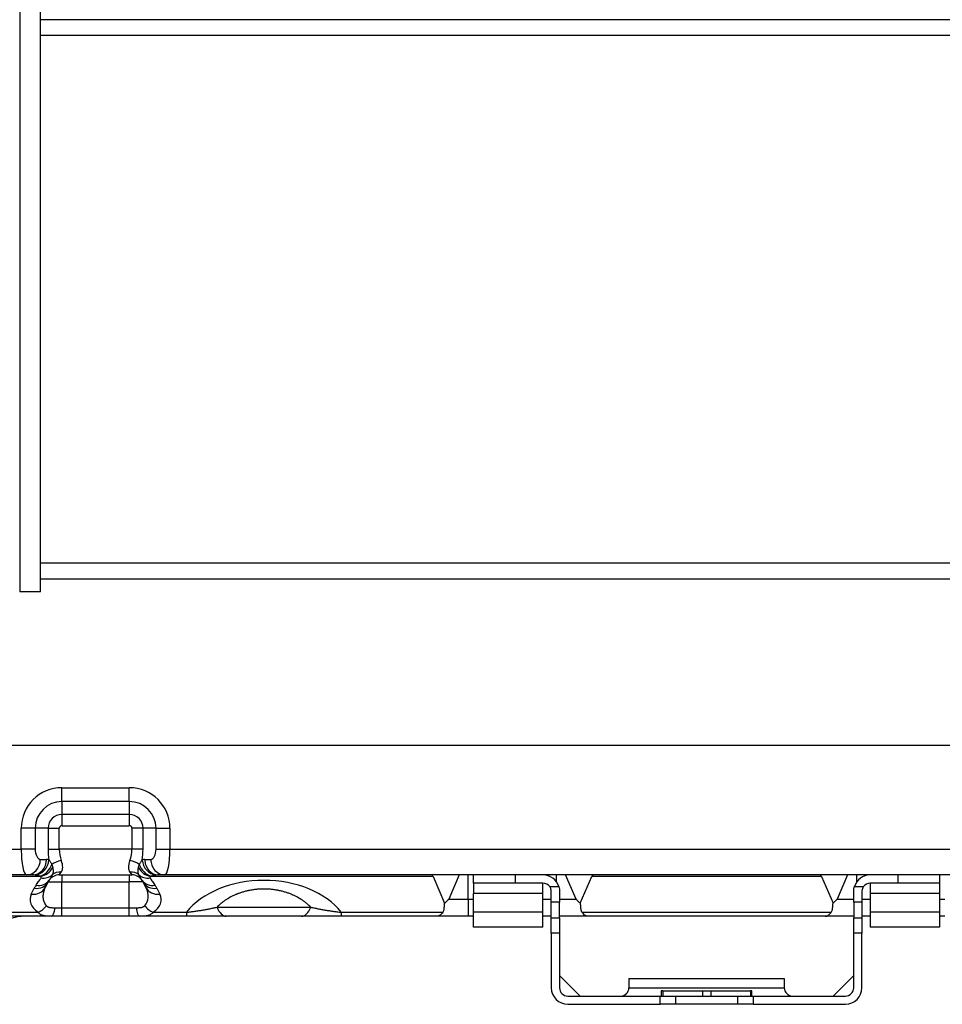
# Model space of a CAD drawing. Units: millimetres. Extents: x 0 to 8487, y 0 to 6053.
# Drawn here: x 4476 to 4654, y 2540 to 2730 of the extents above; entities that cross this region are included whole.
import ezdxf

# ---------------------------------------------------------------- set-up
doc = ezdxf.new("R2010")
doc.units = ezdxf.units.MM
doc.layers.add('LG-AIRCON', color=3, linetype='Continuous')

msp = doc.modelspace()

# ---------------------------------------------------------------- linework, layer by layer
at = {"layer": 'LG-AIRCON', "linetype": 'Continuous'}
for p, q in [((4476.13, 3288.49), (4476.13, 2619.49)), ((4480.13, 2619.49), (4480.13, 3288.49)), ((4693.12, 2729.99), (4480.13, 2729.99)), ((4480.13, 2726.99), (4693.12, 2726.99)), ((4693.12, 2624.99), (4480.13, 2624.99)), ((4480.13, 2621.99), (4693.12, 2621.99)), ((4480.13, 2619.49), (4476.13, 2619.49)), ((4712.54, 2589.78), (4151.53, 2589.78)), ((4484.29, 2578.95), (4484.29, 2581.63)), ((4484.29, 2581.63), (4497.29, 2581.63)), ((4497.29, 2578.95), (4497.29, 2581.63)), ((4497.29, 2578.95), (4484.29, 2578.95)), ((4484.29, 2578.95), (4484.29, 2576.44)), ((4497.29, 2578.95), (4497.29, 2576.44)), ((4484.29, 2576.44), (4484.29, 2574.29)), ((4497.29, 2576.44), (4484.29, 2576.44)), ((4497.29, 2576.44), (4497.29, 2574.29)), ((4479.12, 2573.78), (4476.43, 2573.78)), ((4476.43, 2569.78), (4476.43, 2573.78)), ((4479.12, 2573.78), (4479.12, 2569.78)), ((4481.62, 2573.78), (4479.12, 2573.78)), ((4481.62, 2573.78), (4483.77, 2573.78)), ((4481.62, 2573.78), (4481.62, 2569.78)), ((4483.77, 2569.78), (4483.77, 2573.78)), ((4484.29, 2574.29), (4497.29, 2574.29)), ((4499.95, 2573.78), (4497.8, 2573.78)), ((4497.8, 2573.78), (4497.8, 2569.78)), ((4499.95, 2569.78), (4499.95, 2573.78)), ((4502.46, 2573.78), (4499.95, 2573.78)), ((4502.46, 2569.78), (4502.46, 2573.78)), ((4502.46, 2573.78), (4505.14, 2573.78)), ((4505.14, 2573.78), (4505.14, 2569.78)), ((4240.14, 2569.78), (4476.43, 2569.78)), ((4479.12, 2569.78), (4476.43, 2569.78)), ((4481.62, 2569.78), (4483.77, 2569.78)), ((4497.8, 2569.78), (4483.77, 2569.78)), ((4499.95, 2569.78), (4497.8, 2569.78)), ((4502.46, 2569.78), (4505.14, 2569.78)), ((4505.14, 2569.78), (4712.54, 2569.78)), ((4480.12, 2567.78), (4481.3, 2567.78)), ((4500.28, 2567.78), (4501.46, 2567.78)), ((4480.2, 2564.46), (4236.37, 2564.46)), ((4477.43, 2564.78), (4239.14, 2564.78)), ((4478.61, 2564.78), (4477.43, 2564.78)), ((4483.77, 2564.78), (4484.16, 2565.31)), ((4483.77, 2564.78), (4497.8, 2564.78)), ((4484.29, 2564.78), (4484.29, 2563.45)), ((4497.29, 2564.78), (4497.29, 2563.45)), ((4497.41, 2565.31), (4497.8, 2564.78)), ((4555.96, 2564.46), (4501.37, 2564.46)), ((4504.14, 2564.78), (4502.96, 2564.78)), ((4712.54, 2564.78), (4504.14, 2564.78)), ((4555.96, 2564.46), (4558.2, 2559.29)), ((4561.02, 2564.78), (4558.99, 2560.09)), ((4562.75, 2560.09), (4562.75, 2564.78)), ((4563.79, 2563.18), (4563.79, 2564.78)), ((4571.79, 2564.78), (4571.79, 2563.18)), ((4579.82, 2563.39), (4579.82, 2564.78)), ((4583.58, 2560.09), (4581.55, 2564.78)), ((4584.37, 2559.29), (4586.61, 2564.46)), ((4630.96, 2564.46), (4586.61, 2564.46)), ((4630.96, 2564.46), (4633.2, 2559.29)), ((4636.02, 2564.78), (4633.99, 2560.09)), ((4637.75, 2564.78), (4637.75, 2563.39)), ((4645.79, 2563.18), (4645.79, 2564.78)), ((4653.79, 2564.78), (4653.79, 2563.18)), ((4481.62, 2563.45), (4481.06, 2562.32)), ((4481.62, 2563.45), (4484.29, 2563.45)), ((4484.29, 2563.45), (4497.29, 2563.45)), ((4484.29, 2558.44), (4484.29, 2563.45)), ((4499.95, 2563.45), (4497.29, 2563.45)), ((4497.29, 2558.44), (4497.29, 2563.45)), ((4500.51, 2562.32), (4499.95, 2563.45)), ((4563.79, 2563.18), (4563.79, 2561.16)), ((4571.79, 2563.18), (4563.79, 2563.18)), ((4577.19, 2563.18), (4571.79, 2563.18)), ((4577.19, 2561.16), (4577.19, 2563.18)), ((4578.49, 2562.51), (4580.25, 2562.51)), ((4637.32, 2562.51), (4639.08, 2562.51)), ((4645.79, 2563.18), (4640.39, 2563.18)), ((4640.39, 2563.18), (4640.39, 2561.16)), ((4653.79, 2563.18), (4645.79, 2563.18)), ((4653.79, 2563.18), (4653.79, 2561.16)), ((4478.37, 2561.06), (4478.94, 2562.19)), ((4502.63, 2562.19), (4503.2, 2561.06)), ((4577.19, 2561.16), (4563.79, 2561.16)), ((4563.79, 2557.65), (4563.79, 2561.16)), ((4577.19, 2557.65), (4577.19, 2561.16)), ((4578.79, 2559.52), (4578.79, 2561.58)), ((4580.39, 2561.58), (4580.39, 2559.52)), ((4637.19, 2559.52), (4637.19, 2561.58)), ((4638.79, 2561.58), (4638.79, 2559.52)), ((4653.79, 2561.16), (4640.39, 2561.16)), ((4640.39, 2561.16), (4640.39, 2557.65)), ((4653.79, 2561.16), (4653.79, 2557.65)), ((4514.24, 2558.54), (4532.33, 2558.54)), ((4558.99, 2560.09), (4562.75, 2560.09)), ((4562.75, 2560.09), (4563.79, 2560.09)), ((4562.75, 2560.09), (4562.75, 2556.78)), ((4577.19, 2560.09), (4578.79, 2560.09)), ((4580.39, 2559.52), (4578.79, 2559.52)), ((4578.79, 2556.51), (4578.79, 2559.52)), ((4580.39, 2560.09), (4583.58, 2560.09)), ((4580.39, 2556.51), (4580.39, 2559.52)), ((4633.99, 2560.09), (4637.19, 2560.09)), ((4638.79, 2559.52), (4637.19, 2559.52)), ((4637.19, 2559.52), (4637.19, 2556.51)), ((4638.79, 2560.09), (4640.39, 2560.09)), ((4638.79, 2559.52), (4638.79, 2556.51)), ((4653.79, 2560.09), (4654.82, 2560.09)), ((4482.28, 2556.78), (4234.29, 2556.78)), ((4236.91, 2557.57), (4479.67, 2557.57)), ((4484.29, 2556.78), (4482.28, 2556.78)), ((4482.96, 2558.44), (4484.29, 2558.44)), ((4484.29, 2558.44), (4497.29, 2558.44)), ((4484.29, 2556.78), (4484.29, 2558.44)), ((4497.29, 2556.78), (4484.29, 2556.78)), ((4497.29, 2556.78), (4497.29, 2558.44)), ((4497.29, 2558.44), (4498.61, 2558.44)), ((4499.29, 2556.78), (4497.29, 2556.78)), ((4508.35, 2556.78), (4499.29, 2556.78)), ((4501.91, 2557.57), (4508.35, 2557.57)), ((4508.35, 2557.57), (4508.35, 2556.78)), ((4530.57, 2556.78), (4516, 2556.78)), ((4538.22, 2557.57), (4538.22, 2556.78)), ((4538.22, 2557.57), (4557.85, 2557.57)), ((4556.7, 2556.78), (4538.22, 2556.78)), ((4562.75, 2556.78), (4556.7, 2556.78)), ((4563.79, 2556.78), (4562.75, 2556.78)), ((4563.79, 2557.65), (4577.19, 2557.65)), ((4563.79, 2554.68), (4563.79, 2557.65)), ((4577.19, 2554.68), (4577.19, 2557.65)), ((4578.79, 2556.78), (4577.19, 2556.78)), ((4585.87, 2556.78), (4580.39, 2556.78)), ((4584.72, 2557.57), (4632.85, 2557.57)), ((4631.7, 2556.78), (4585.87, 2556.78)), ((4637.19, 2556.78), (4631.7, 2556.78)), ((4640.39, 2556.78), (4638.79, 2556.78)), ((4640.39, 2557.65), (4640.39, 2554.68)), ((4640.39, 2557.65), (4653.79, 2557.65)), ((4653.79, 2557.65), (4653.79, 2554.68)), ((4654.82, 2556.78), (4653.79, 2556.78)), ((4577.19, 2554.68), (4563.79, 2554.68)), ((4578.79, 2556.51), (4580.39, 2556.51)), ((4578.79, 2553.53), (4578.79, 2556.51)), ((4580.39, 2556.51), (4580.39, 2553.53)), ((4637.19, 2553.53), (4637.19, 2556.51)), ((4637.19, 2556.51), (4638.79, 2556.51)), ((4638.79, 2556.51), (4638.79, 2553.53)), ((4653.79, 2554.68), (4640.39, 2554.68)), ((4580.39, 2553.53), (4578.79, 2553.53)), ((4578.79, 2553.53), (4578.79, 2542.98)), ((4580.39, 2553.53), (4580.39, 2542.98)), ((4637.19, 2542.98), (4637.19, 2553.53)), ((4638.79, 2553.53), (4637.19, 2553.53)), ((4638.79, 2542.98), (4638.79, 2553.53)), ((4584.37, 2541.38), (4580.39, 2545.37)), ((4633.2, 2541.38), (4637.19, 2545.37)), ((4593.79, 2544.78), (4593.79, 2542.98)), ((4593.79, 2544.78), (4623.79, 2544.78)), ((4623.79, 2544.78), (4623.79, 2542.98)), ((4581.99, 2541.38), (4599.79, 2541.38)), ((4593.79, 2542.98), (4623.79, 2542.98)), ((4599.79, 2539.78), (4599.79, 2541.38)), ((4599.79, 2541.38), (4602.79, 2541.38)), ((4600.04, 2542.38), (4600.04, 2541.38)), ((4600.34, 2542.38), (4600.04, 2542.38)), ((4600.34, 2542.38), (4607.99, 2542.38)), ((4600.34, 2542.38), (4600.34, 2541.38)), ((4602.79, 2541.38), (4614.79, 2541.38)), ((4602.79, 2541.38), (4602.79, 2539.78)), ((4607.99, 2542.38), (4609.59, 2542.38)), ((4607.99, 2542.38), (4607.99, 2541.38)), ((4609.59, 2542.38), (4609.59, 2541.38)), ((4609.59, 2542.38), (4617.24, 2542.38)), ((4614.79, 2539.78), (4614.79, 2541.38)), ((4614.79, 2541.38), (4617.79, 2541.38)), ((4617.24, 2542.38), (4617.24, 2541.38)), ((4617.54, 2542.38), (4617.24, 2542.38)), ((4617.54, 2541.38), (4617.54, 2542.38)), ((4617.79, 2541.38), (4617.79, 2539.78)), ((4617.79, 2541.38), (4635.59, 2541.38)), ((4581.99, 2539.78), (4599.79, 2539.78)), ((4602.79, 2539.78), (4599.79, 2539.78)), ((4614.79, 2539.78), (4602.79, 2539.78)), ((4617.79, 2539.78), (4614.79, 2539.78)), ((4617.79, 2539.78), (4635.59, 2539.78))]:
    msp.add_line(p, q, dxfattribs=at)
for centre, radius, start, end in [((4484.29, 2573.78), 7.85, 90, 180), ((4497.29, 2573.78), 7.85, 0, 90), ((4484.29, 2573.78), 5.17, 90, 180), ((4497.29, 2573.78), 5.17, 0, 90), ((4484.29, 2573.78), 2.66, 90, 180), ((4497.29, 2573.78), 2.66, 0, 90), ((4484.29, 2573.78), 0.517, 90, 180), ((4497.29, 2573.78), 0.517, 0, 90), ((4483.77, 2562.38), 2.4, 90, 146.2751), ((4497.8, 2562.38), 2.4, 33.7249, 90), ((4577.19, 2561.58), 3.2, 16.8553, 90), ((4640.39, 2561.58), 3.2, 90, 163.1447), ((4577.19, 2561.58), 1.6, 35.4444, 90), ((4640.39, 2561.58), 1.6, 90, 144.5556), ((4476.82, 2550.78), 6, 90, 120), ((4581.99, 2542.98), 3.2, 180, 270), ((4581.99, 2542.98), 1.6, 180, 270), ((4592.19, 2542.98), 1.6, 270, 0), ((4625.39, 2542.98), 1.6, 180, 270), ((4635.59, 2542.98), 3.2, 270, 0), ((4635.59, 2542.98), 1.6, 270, 0)]:
    msp.add_arc(centre, radius, start, end, dxfattribs=at)
for centre, major_axis, ratio, start_param, end_param in [((4477.43, 2569.78), (0, 5), 0.2, 1.570796, 3.141593), ((4480.12, 2569.78), (0, 2), 0.5, 1.570796, 3.141593), ((4485.32, 2569.78), (0, 7.4), 0.5, 1.570796, 1.856361), ((4487.47, 2569.78), (0, 5), 0.74, 1.570796, 2.034444), ((4494.1, 2569.78), (0, 5), 0.74, 4.248741, 4.712389), ((4496.25, 2569.78), (0, 7.4), 0.5, 4.426824, 4.712389), ((4501.46, 2569.78), (0, 2), 0.5, 3.141593, 4.712389), ((4504.14, 2569.78), (0, 5), 0.2, 3.141593, 4.712389), ((4477.43, 2567.78), (0, 3), 0.894427, 3.141593, 4.712389), ((4478.61, 2567.78), (0, -3), 0.894427, 0, 1.570796), ((4479.09, 2567.69), (-1.01, -2.82), 0.883167, 0.385311, 1.877184), ((4480.07, 2567.18), (-1.69, -2.48), 0.737307, 0.746447, 1.894512), ((4480.2, 2567.07), (-2.23, -2), 0.793414, 0.952908, 1.954347), ((4481.3, 2562.38), (0, 5.4), 0.5, 6.105965, 6.283185), ((4484.16, 2566.47), (-2.33, -0.58), 0.436436, 4.60371, 5.491068), ((4479.2, 2569.78), (-4.88, 4.57), 0.413609, 3.189838, 3.833339), ((4502.38, 2569.78), (4.88, 4.57), 0.413609, 2.449846, 3.093347), ((4497.41, 2566.47), (-2.33, 0.58), 0.436436, 3.93371, 4.821068), ((4501.37, 2567.07), (-2.23, 2), 0.793414, 1.187245, 2.188685), ((4501.5, 2567.18), (-1.69, 2.48), 0.737307, 1.247081, 2.395145), ((4500.28, 2562.38), (0, 5.4), 0.5, 0, 0.17722), ((4502.48, 2567.69), (-1.01, 2.82), 0.883167, 1.264408, 2.756282), ((4502.96, 2567.78), (0, 3), 0.894427, 1.570796, 3.141593), ((4504.14, 2567.78), (0, 3), 0.894427, 1.570796, 3.141593), ((4478.61, 2562.38), (-2.7, 0), 0.888889, 4.535169, 4.712389), ((4480.25, 2566.79), (-2.62, 1.45), 0.837243, 2.004777, 2.85409), ((4484.16, 2563.16), (-2.15, 1.07), 0.872872, 5.123906, 5.959803), ((4497.41, 2563.16), (-2.15, -1.07), 0.872872, 3.464975, 4.300872), ((4501.32, 2566.79), (-2.62, -1.45), 0.837243, 0.287502, 1.136815), ((4502.96, 2562.38), (2.7, 0), 0.888889, 1.570796, 1.748017), ((4554.07, 2562.38), (1.73, 2.3), 0.402543, 6.05804, 6.577187), ((4588.5, 2562.38), (-1.73, 2.3), 0.402543, 5.989184, 6.50833), ((4629.07, 2562.38), (1.73, 2.3), 0.402543, 6.05804, 6.577187), ((4478.37, 2563.66), (-2.68, 1.34), 0.842701, 1.969572, 3.141593), ((4478.94, 2564.79), (-2.68, 1.34), 0.842701, 1.969572, 3.141593), ((4483.77, 2559.77), (-4.6, 2.83), 1, 6.245405, 6.370368), ((4479.28, 2565.38), (-2.5, 1.67), 0.824215, 2.073793, 3.141593), ((4483.77, 2562.38), (-2.05, 1.24), 1, 6.237965, 6.362928), ((4502.29, 2565.38), (-2.5, -1.67), 0.824215, 0, 1.067799), ((4497.8, 2562.38), (-1.21, 2.07), 1, 4.645909, 4.770871), ((4502.63, 2564.79), (-2.68, -1.34), 0.842701, 0, 1.172021), ((4503.2, 2563.66), (2.68, 1.34), 0.842701, 3.141593, 4.313614), ((4497.8, 2559.77), (4.6, 2.83), 1, 6.196008, 6.320971), ((4523.29, 2551.86), (-17.04, 0), 0.696311, 3.643504, 5.781274), ((4484.29, 2560.01), (-6.17, 0), 0.596285, 5.993434, 7.007468), ((4497.29, 2560.01), (-6.17, 0), 0.596285, 2.41731, 3.431344), ((4479.67, 2560.17), (-1.68, -2.49), 0.699234, 0.767037, 1.501594), ((4501.91, 2560.17), (1.68, -2.49), 0.699234, 4.781591, 5.516149), ((4516, 2562.78), (0, 6), 0.415735, 2.356194, 3.141593), ((4530.57, 2562.78), (0, 6), 0.415735, 3.141593, 3.926991), ((4482.28, 2559.78), (0, -3), 0.255515, 0, 1.107149), ((4499.29, 2559.78), (0, -3), 0.255515, 5.176037, 6.283185)]:
    msp.add_ellipse(centre, major_axis=major_axis, ratio=ratio, start_param=start_param, end_param=end_param, dxfattribs=at)
for points, knots in [([(4481.77, 2567.69), (4481.8, 2567.66), (4481.82, 2567.63), (4481.87, 2567.56), (4481.89, 2567.53), (4481.96, 2567.42), (4482.01, 2567.34), (4482.11, 2567.19), (4482.15, 2567.11), (4482.25, 2566.95), (4482.3, 2566.87), (4482.34, 2566.78)], [0, 0, 0, 0, 0.125, 0.125, 0.25, 0.25, 0.5, 0.5, 0.75, 0.75, 1, 1, 1, 1]), ([(4482.51, 2566.17), (4482.54, 2566.03), (4482.56, 2565.89), (4482.58, 2565.69), (4482.58, 2565.62), (4482.58, 2565.53), (4482.58, 2565.5), (4482.58, 2565.44), (4482.58, 2565.41), (4482.57, 2565.32), (4482.56, 2565.26), (4482.55, 2565.18), (4482.55, 2565.15), (4482.54, 2565.1), (4482.53, 2565.07), (4482.5, 2564.95), (4482.46, 2564.86), (4482.42, 2564.77)], [0, 0, 0, 0, 0.25, 0.25, 0.375, 0.375, 0.4375, 0.4375, 0.5, 0.5, 0.625, 0.625, 0.6875, 0.6875, 0.75, 0.75, 1, 1, 1, 1]), ([(4499.15, 2564.77), (4499.11, 2564.86), (4499.07, 2564.95), (4499.04, 2565.07), (4499.04, 2565.1), (4499.03, 2565.15), (4499.01, 2565.23), (4499, 2565.32), (4499, 2565.41), (4498.99, 2565.44), (4498.99, 2565.5), (4498.99, 2565.59), (4499, 2565.69), (4499.01, 2565.89), (4499.03, 2566.03), (4499.06, 2566.17)], [0, 0, 0, 0, 0.25, 0.25, 0.3125, 0.3125, 0.375, 0.5, 0.5, 0.5625, 0.5625, 0.625, 0.75, 0.75, 1, 1, 1, 1]), ([(4499.23, 2566.78), (4499.28, 2566.87), (4499.32, 2566.95), (4499.42, 2567.11), (4499.47, 2567.19), (4499.56, 2567.34), (4499.61, 2567.42), (4499.68, 2567.53), (4499.71, 2567.56), (4499.75, 2567.63), (4499.78, 2567.66), (4499.8, 2567.69)], [0, 0, 0, 0, 0.25, 0.25, 0.5, 0.5, 0.75, 0.75, 0.875, 0.875, 1, 1, 1, 1]), ([(4480.07, 2564.51), (4479.99, 2564.54), (4479.9, 2564.56), (4479.73, 2564.6), (4479.65, 2564.63), (4479.49, 2564.66), (4479.4, 2564.68), (4479.24, 2564.71), (4479.17, 2564.73), (4479.09, 2564.74)], [0, 0, 0, 0, 0.25, 0.25, 0.5, 0.5, 0.75, 0.75, 1, 1, 1, 1]), ([(4480.2, 2564.46), (4480.18, 2564.47), (4480.16, 2564.48), (4480.12, 2564.5), (4480.1, 2564.5), (4480.07, 2564.51)], [0, 0, 0, 0, 0.5, 0.5, 1, 1, 1, 1]), ([(4480.25, 2564.18), (4480.26, 2564.21), (4480.27, 2564.23), (4480.28, 2564.27), (4480.28, 2564.28), (4480.28, 2564.3), (4480.28, 2564.31), (4480.28, 2564.33), (4480.28, 2564.34), (4480.27, 2564.35), (4480.27, 2564.37), (4480.26, 2564.38), (4480.24, 2564.42), (4480.22, 2564.44), (4480.2, 2564.46)], [0, 0, 0, 0, 0.25, 0.25, 0.375, 0.375, 0.5, 0.5, 0.5625, 0.5625, 0.625, 0.75, 0.75, 1, 1, 1, 1]), ([(4482.42, 2564.77), (4482.36, 2564.65), (4482.3, 2564.54), (4482.18, 2564.33), (4482.12, 2564.24), (4482.01, 2564.06), (4481.96, 2563.98), (4481.86, 2563.84), (4481.81, 2563.77), (4481.77, 2563.71)], [0, 0, 0, 0, 0.25, 0.25, 0.5, 0.5, 0.75, 0.75, 1, 1, 1, 1]), ([(4499.8, 2563.71), (4499.76, 2563.77), (4499.71, 2563.84), (4499.61, 2563.98), (4499.56, 2564.06), (4499.45, 2564.24), (4499.39, 2564.33), (4499.27, 2564.54), (4499.21, 2564.65), (4499.15, 2564.77)], [0, 0, 0, 0, 0.25, 0.25, 0.5, 0.5, 0.75, 0.75, 1, 1, 1, 1]), ([(4501.37, 2564.46), (4501.35, 2564.44), (4501.33, 2564.42), (4501.31, 2564.38), (4501.31, 2564.37), (4501.3, 2564.35), (4501.29, 2564.34), (4501.29, 2564.31), (4501.29, 2564.3), (4501.29, 2564.28), (4501.29, 2564.27), (4501.3, 2564.23), (4501.31, 2564.21), (4501.32, 2564.18)], [0, 0, 0, 0, 0.25, 0.25, 0.375, 0.375, 0.5, 0.5, 0.625, 0.625, 0.75, 0.75, 1, 1, 1, 1]), ([(4501.5, 2564.51), (4501.48, 2564.5), (4501.45, 2564.5), (4501.41, 2564.48), (4501.39, 2564.47), (4501.37, 2564.46)], [0, 0, 0, 0, 0.5, 0.5, 1, 1, 1, 1]), ([(4502.48, 2564.74), (4502.41, 2564.73), (4502.33, 2564.71), (4502.17, 2564.68), (4502.09, 2564.66), (4501.92, 2564.63), (4501.84, 2564.6), (4501.67, 2564.56), (4501.58, 2564.54), (4501.5, 2564.51)], [0, 0, 0, 0, 0.25, 0.25, 0.5, 0.5, 0.75, 0.75, 1, 1, 1, 1]), ([(4479.28, 2562.77), (4479.36, 2562.89), (4479.44, 2563.01), (4479.61, 2563.24), (4479.7, 2563.36), (4479.87, 2563.59), (4479.95, 2563.71), (4480.07, 2563.89), (4480.11, 2563.94), (4480.18, 2564.06), (4480.22, 2564.12), (4480.25, 2564.18)], [0, 0, 0, 0, 0.25, 0.25, 0.5, 0.5, 0.75, 0.75, 0.875, 0.875, 1, 1, 1, 1]), ([(4481.06, 2562.32), (4480.98, 2562.16), (4480.91, 2562.01), (4480.8, 2561.7), (4480.75, 2561.55), (4480.68, 2561.25), (4480.65, 2561.09), (4480.63, 2560.9), (4480.63, 2560.87), (4480.63, 2560.79), (4480.63, 2560.75), (4480.62, 2560.64), (4480.62, 2560.56), (4480.63, 2560.34), (4480.65, 2560.2), (4480.71, 2559.91), (4480.75, 2559.77), (4480.83, 2559.56), (4480.86, 2559.49), (4480.91, 2559.39), (4480.93, 2559.35), (4480.97, 2559.29), (4480.98, 2559.25), (4481.08, 2559.09), (4481.18, 2558.96), (4481.28, 2558.83)], [0, 0, 0, 0, 0.125, 0.125, 0.25, 0.25, 0.375, 0.375, 0.40625, 0.40625, 0.4375, 0.4375, 0.5, 0.5, 0.625, 0.625, 0.75, 0.75, 0.8125, 0.8125, 0.84375, 0.84375, 0.875, 0.875, 1, 1, 1, 1]), ([(4500.29, 2558.83), (4500.39, 2558.96), (4500.49, 2559.08), (4500.64, 2559.35), (4500.71, 2559.48), (4500.79, 2559.69), (4500.82, 2559.76), (4500.85, 2559.87), (4500.86, 2559.91), (4500.87, 2559.98), (4500.88, 2560.01), (4500.92, 2560.19), (4500.94, 2560.34), (4500.95, 2560.64), (4500.95, 2560.79), (4500.93, 2561.01), (4500.92, 2561.09), (4500.9, 2561.2), (4500.89, 2561.24), (4500.87, 2561.32), (4500.87, 2561.36), (4500.82, 2561.55), (4500.77, 2561.7), (4500.66, 2562.01), (4500.59, 2562.16), (4500.51, 2562.32)], [0, 0, 0, 0, 0.125, 0.125, 0.25, 0.25, 0.3125, 0.3125, 0.34375, 0.34375, 0.375, 0.375, 0.5, 0.5, 0.625, 0.625, 0.6875, 0.6875, 0.71875, 0.71875, 0.75, 0.75, 0.875, 0.875, 1, 1, 1, 1]), ([(4501.32, 2564.18), (4501.35, 2564.12), (4501.39, 2564.06), (4501.46, 2563.94), (4501.5, 2563.89), (4501.62, 2563.71), (4501.7, 2563.59), (4501.87, 2563.36), (4501.96, 2563.24), (4502.13, 2563.01), (4502.21, 2562.89), (4502.29, 2562.77)], [0, 0, 0, 0, 0.125, 0.125, 0.25, 0.25, 0.5, 0.5, 0.75, 0.75, 1, 1, 1, 1]), ([(4578.79, 2561.58), (4578.79, 2561.66), (4578.78, 2561.74), (4578.76, 2561.86), (4578.75, 2561.9), (4578.74, 2561.96), (4578.73, 2561.98), (4578.72, 2562.02), (4578.72, 2562.04), (4578.69, 2562.14), (4578.66, 2562.22), (4578.58, 2562.37), (4578.54, 2562.44), (4578.49, 2562.51)], [0, 0, 0, 0, 0.25, 0.25, 0.375, 0.375, 0.4375, 0.4375, 0.5, 0.5, 0.75, 0.75, 1, 1, 1, 1]), ([(4580.25, 2562.51), (4580.29, 2562.35), (4580.33, 2562.2), (4580.36, 2561.96), (4580.37, 2561.89), (4580.38, 2561.77), (4580.38, 2561.73), (4580.39, 2561.65), (4580.39, 2561.62), (4580.39, 2561.58)], [0, 0, 0, 0, 0.5, 0.5, 0.75, 0.75, 0.875, 0.875, 1, 1, 1, 1]), ([(4637.19, 2561.58), (4637.19, 2561.73), (4637.2, 2561.88), (4637.23, 2562.12), (4637.24, 2562.2), (4637.27, 2562.31), (4637.28, 2562.35), (4637.3, 2562.43), (4637.31, 2562.47), (4637.32, 2562.51)], [0, 0, 0, 0, 0.5, 0.5, 0.75, 0.75, 0.875, 0.875, 1, 1, 1, 1]), ([(4639.08, 2562.51), (4639.03, 2562.44), (4638.99, 2562.37), (4638.93, 2562.25), (4638.92, 2562.22), (4638.89, 2562.16), (4638.89, 2562.14), (4638.87, 2562.1), (4638.87, 2562.08), (4638.83, 2561.98), (4638.82, 2561.9), (4638.79, 2561.74), (4638.79, 2561.66), (4638.79, 2561.58)], [0, 0, 0, 0, 0.25, 0.25, 0.375, 0.375, 0.4375, 0.4375, 0.5, 0.5, 0.75, 0.75, 1, 1, 1, 1]), ([(4532.33, 2558.54), (4532.11, 2558.77), (4531.86, 2559), (4531.53, 2559.28), (4531.47, 2559.33), (4531.33, 2559.45), (4531.12, 2559.61), (4530.9, 2559.77), (4530.45, 2560.08), (4530.12, 2560.27), (4529.61, 2560.55), (4529.44, 2560.64), (4529.16, 2560.78), (4529.02, 2560.84), (4528.88, 2560.9), (4528.79, 2560.95), (4528.74, 2560.97), (4528.5, 2561.07), (4528.3, 2561.15), (4527.89, 2561.29), (4527.69, 2561.36), (4527.27, 2561.49), (4527.05, 2561.55), (4526.61, 2561.67), (4526.39, 2561.72), (4526.1, 2561.77), (4526.04, 2561.79), (4525.92, 2561.81), (4525.75, 2561.84), (4525.57, 2561.87), (4525.22, 2561.92), (4524.75, 2561.98), (4524.27, 2562.02), (4523.79, 2562.04), (4523.54, 2562.05), (4523.18, 2562.05), (4523.05, 2562.05), (4522.87, 2562.04), (4522.81, 2562.04), (4522.68, 2562.04), (4522.38, 2562.02), (4522.07, 2562), (4521.6, 2561.95), (4521.12, 2561.89), (4520.66, 2561.81), (4520.37, 2561.75), (4520.31, 2561.74), (4520.2, 2561.72), (4520.03, 2561.68), (4519.86, 2561.64), (4519.53, 2561.55), (4519.31, 2561.49), (4518.89, 2561.36), (4518.68, 2561.29), (4518.37, 2561.18), (4518.22, 2561.13), (4518.08, 2561.07), (4517.98, 2561.03), (4517.93, 2561.01), (4517.69, 2560.9), (4517.5, 2560.82), (4517.14, 2560.64), (4516.96, 2560.55), (4516.45, 2560.27), (4516.13, 2560.08), (4515.67, 2559.77), (4515.53, 2559.66), (4515.32, 2559.5), (4515.25, 2559.45), (4515.11, 2559.34), (4515.04, 2559.28), (4514.71, 2559), (4514.47, 2558.77), (4514.24, 2558.54)], [0, 0, 0, 0, 0.0625, 0.0625, 0.078125, 0.078125, 0.09375, 0.125, 0.125, 0.1875, 0.1875, 0.21875, 0.21875, 0.234375, 0.242187, 0.242187, 0.25, 0.25, 0.28125, 0.28125, 0.3125, 0.3125, 0.34375, 0.34375, 0.375, 0.375, 0.382812, 0.382812, 0.390625, 0.40625, 0.40625, 0.4375, 0.46875, 0.46875, 0.5, 0.5, 0.515625, 0.515625, 0.523437, 0.523437, 0.53125, 0.5625, 0.5625, 0.59375, 0.625, 0.625, 0.632812, 0.632812, 0.640625, 0.65625, 0.65625, 0.6875, 0.6875, 0.71875, 0.71875, 0.734375, 0.742187, 0.742187, 0.75, 0.75, 0.78125, 0.78125, 0.8125, 0.8125, 0.875, 0.875, 0.90625, 0.90625, 0.921875, 0.921875, 0.9375, 0.9375, 1, 1, 1, 1]), ([(4481.28, 2558.83), (4481.33, 2558.78), (4481.37, 2558.74), (4481.48, 2558.67), (4481.53, 2558.64), (4481.61, 2558.6), (4481.63, 2558.6), (4481.66, 2558.58), (4481.67, 2558.58), (4481.72, 2558.56), (4481.76, 2558.55), (4481.86, 2558.52), (4481.93, 2558.5), (4482.08, 2558.48), (4482.16, 2558.47), (4482.31, 2558.46), (4482.39, 2558.45), (4482.51, 2558.44), (4482.55, 2558.44), (4482.63, 2558.44), (4482.68, 2558.44), (4482.8, 2558.44), (4482.88, 2558.44), (4482.96, 2558.44)], [0, 0, 0, 0, 0.125, 0.125, 0.25, 0.25, 0.28125, 0.28125, 0.3125, 0.3125, 0.375, 0.375, 0.5, 0.5, 0.625, 0.625, 0.75, 0.75, 0.8125, 0.8125, 0.875, 0.875, 1, 1, 1, 1]), ([(4498.61, 2558.44), (4498.65, 2558.44), (4498.69, 2558.44), (4498.77, 2558.44), (4498.81, 2558.44), (4498.94, 2558.44), (4499.02, 2558.44), (4499.18, 2558.45), (4499.26, 2558.46), (4499.41, 2558.47), (4499.49, 2558.48), (4499.63, 2558.5), (4499.71, 2558.52), (4499.79, 2558.54), (4499.81, 2558.55), (4499.84, 2558.56), (4499.89, 2558.57), (4499.94, 2558.59), (4500.04, 2558.63), (4500.09, 2558.67), (4500.16, 2558.71), (4500.17, 2558.72), (4500.2, 2558.74), (4500.23, 2558.77), (4500.27, 2558.81), (4500.29, 2558.83)], [0, 0, 0, 0, 0.0625, 0.0625, 0.125, 0.125, 0.25, 0.25, 0.375, 0.375, 0.5, 0.5, 0.625, 0.625, 0.65625, 0.65625, 0.6875, 0.75, 0.75, 0.875, 0.875, 0.90625, 0.90625, 0.9375, 1, 1, 1, 1]), ([(4508.35, 2557.57), (4508.49, 2557.58), (4508.63, 2557.59), (4508.9, 2557.62), (4509.04, 2557.64), (4509.24, 2557.66), (4509.31, 2557.67), (4509.44, 2557.69), (4509.51, 2557.7), (4509.71, 2557.72), (4509.84, 2557.74), (4510.23, 2557.79), (4510.48, 2557.83), (4510.97, 2557.91), (4511.21, 2557.95), (4511.69, 2558.04), (4511.93, 2558.08), (4512.4, 2558.17), (4512.63, 2558.21), (4513.09, 2558.3), (4513.32, 2558.35), (4513.78, 2558.44), (4514.01, 2558.49), (4514.24, 2558.54)], [0, 0, 0, 0, 0.0625, 0.0625, 0.125, 0.125, 0.15625, 0.15625, 0.1875, 0.1875, 0.25, 0.25, 0.375, 0.375, 0.5, 0.5, 0.625, 0.625, 0.75, 0.75, 0.875, 0.875, 1, 1, 1, 1]), ([(4532.33, 2558.54), (4532.56, 2558.49), (4532.79, 2558.44), (4533.25, 2558.35), (4533.48, 2558.3), (4533.95, 2558.21), (4534.18, 2558.17), (4534.65, 2558.08), (4534.89, 2558.04), (4535.25, 2557.97), (4535.37, 2557.95), (4535.62, 2557.91), (4535.74, 2557.89), (4536.11, 2557.83), (4536.36, 2557.79), (4536.75, 2557.74), (4536.88, 2557.72), (4537.14, 2557.69), (4537.27, 2557.67), (4537.53, 2557.64), (4537.67, 2557.62), (4537.94, 2557.59), (4538.08, 2557.58), (4538.22, 2557.57)], [0, 0, 0, 0, 0.125, 0.125, 0.25, 0.25, 0.375, 0.375, 0.5, 0.5, 0.5625, 0.5625, 0.625, 0.625, 0.75, 0.75, 0.8125, 0.8125, 0.875, 0.875, 0.9375, 0.9375, 1, 1, 1, 1]), ([(4557.85, 2557.57), (4557.9, 2557.64), (4557.94, 2557.71), (4558.01, 2557.85), (4558.03, 2557.92), (4558.07, 2558.06), (4558.09, 2558.13), (4558.11, 2558.28), (4558.12, 2558.35), (4558.13, 2558.49), (4558.14, 2558.57), (4558.14, 2558.71), (4558.15, 2558.78), (4558.16, 2558.93), (4558.17, 2559), (4558.18, 2559.15), (4558.19, 2559.22), (4558.2, 2559.29)], [0, 0, 0, 0, 0.125, 0.125, 0.25, 0.25, 0.375, 0.375, 0.5, 0.5, 0.625, 0.625, 0.75, 0.75, 0.875, 0.875, 1, 1, 1, 1]), ([(4558.2, 2559.29), (4558.33, 2559.42), (4558.53, 2559.61), (4558.76, 2559.85), (4558.86, 2559.96), (4558.92, 2560.02), (4558.96, 2560.06), (4558.99, 2560.09)], [0, 0, 0, 0, 0.5, 0.75, 0.875, 0.875, 1, 1, 1, 1]), ([(4583.58, 2560.09), (4583.61, 2560.06), (4583.65, 2560.02), (4583.71, 2559.96), (4583.81, 2559.85), (4584.04, 2559.61), (4584.24, 2559.42), (4584.37, 2559.29)], [0, 0, 0, 0, 0.125, 0.125, 0.25, 0.5, 1, 1, 1, 1]), ([(4584.37, 2559.29), (4584.38, 2559.22), (4584.39, 2559.15), (4584.41, 2559), (4584.41, 2558.93), (4584.42, 2558.79), (4584.43, 2558.71), (4584.44, 2558.57), (4584.44, 2558.5), (4584.45, 2558.35), (4584.46, 2558.28), (4584.49, 2558.14), (4584.5, 2558.06), (4584.54, 2557.92), (4584.56, 2557.85), (4584.61, 2557.74), (4584.63, 2557.71), (4584.67, 2557.64), (4584.69, 2557.6), (4584.72, 2557.57)], [0, 0, 0, 0, 0.125, 0.125, 0.25, 0.25, 0.375, 0.375, 0.5, 0.5, 0.625, 0.625, 0.75, 0.75, 0.875, 0.875, 0.9375, 0.9375, 1, 1, 1, 1]), ([(4632.85, 2557.57), (4632.9, 2557.64), (4632.94, 2557.71), (4633.01, 2557.85), (4633.03, 2557.92), (4633.07, 2558.06), (4633.09, 2558.13), (4633.11, 2558.28), (4633.12, 2558.35), (4633.13, 2558.49), (4633.14, 2558.57), (4633.14, 2558.71), (4633.15, 2558.78), (4633.16, 2558.93), (4633.17, 2559), (4633.18, 2559.15), (4633.19, 2559.22), (4633.2, 2559.29)], [0, 0, 0, 0, 0.125, 0.125, 0.25, 0.25, 0.375, 0.375, 0.5, 0.5, 0.625, 0.625, 0.75, 0.75, 0.875, 0.875, 1, 1, 1, 1]), ([(4633.2, 2559.29), (4633.33, 2559.42), (4633.53, 2559.61), (4633.76, 2559.85), (4633.86, 2559.96), (4633.92, 2560.02), (4633.96, 2560.06), (4633.99, 2560.09)], [0, 0, 0, 0, 0.5, 0.75, 0.875, 0.875, 1, 1, 1, 1]), ([(4482.28, 2556.78), (4482.13, 2556.78), (4481.98, 2556.78), (4481.8, 2556.78), (4481.76, 2556.79), (4481.69, 2556.79), (4481.66, 2556.79), (4481.55, 2556.8), (4481.48, 2556.8), (4481.28, 2556.82), (4481.16, 2556.83), (4480.91, 2556.87), (4480.8, 2556.89), (4480.63, 2556.94), (4480.58, 2556.95), (4480.5, 2556.98), (4480.47, 2556.99), (4480.42, 2557.01), (4480.4, 2557.02), (4480.28, 2557.07), (4480.18, 2557.11), (4480.01, 2557.22), (4479.94, 2557.28), (4479.79, 2557.41), (4479.73, 2557.49), (4479.67, 2557.57)], [0, 0, 0, 0, 0.125, 0.125, 0.15625, 0.15625, 0.1875, 0.1875, 0.25, 0.25, 0.375, 0.375, 0.5, 0.5, 0.5625, 0.5625, 0.59375, 0.59375, 0.625, 0.625, 0.75, 0.75, 0.875, 0.875, 1, 1, 1, 1]), ([(4501.91, 2557.57), (4501.85, 2557.49), (4501.78, 2557.41), (4501.64, 2557.28), (4501.56, 2557.22), (4501.39, 2557.11), (4501.3, 2557.07), (4501.17, 2557.02), (4501.15, 2557.01), (4501.1, 2556.99), (4501.07, 2556.98), (4500.99, 2556.95), (4500.94, 2556.94), (4500.78, 2556.89), (4500.66, 2556.87), (4500.42, 2556.83), (4500.29, 2556.82), (4500.09, 2556.8), (4500.02, 2556.8), (4499.88, 2556.79), (4499.81, 2556.79), (4499.7, 2556.78), (4499.67, 2556.78), (4499.59, 2556.78), (4499.48, 2556.78), (4499.37, 2556.78), (4499.29, 2556.78)], [0, 0, 0, 0, 0.125, 0.125, 0.25, 0.25, 0.375, 0.375, 0.40625, 0.40625, 0.4375, 0.4375, 0.5, 0.5, 0.625, 0.625, 0.75, 0.75, 0.8125, 0.8125, 0.875, 0.875, 0.90625, 0.90625, 0.9375, 1, 1, 1, 1]), ([(4516, 2556.78), (4515.4, 2556.78), (4514.79, 2556.78), (4513.86, 2556.78), (4513.55, 2556.78), (4512.93, 2556.78), (4512.62, 2556.78), (4511.98, 2556.78), (4511.66, 2556.78), (4511.02, 2556.78), (4510.69, 2556.78), (4510.28, 2556.78), (4510.2, 2556.78), (4510.03, 2556.78), (4509.95, 2556.78), (4509.69, 2556.78), (4509.53, 2556.78), (4509.02, 2556.78), (4508.69, 2556.78), (4508.35, 2556.78)], [0, 0, 0, 0, 0.25, 0.25, 0.375, 0.375, 0.5, 0.5, 0.625, 0.625, 0.75, 0.75, 0.78125, 0.78125, 0.8125, 0.8125, 0.875, 0.875, 1, 1, 1, 1]), ([(4538.22, 2556.78), (4537.88, 2556.78), (4537.55, 2556.78), (4536.89, 2556.78), (4536.56, 2556.78), (4535.9, 2556.78), (4535.58, 2556.78), (4535.09, 2556.78), (4534.93, 2556.78), (4534.69, 2556.78), (4534.61, 2556.78), (4534.45, 2556.78), (4534.37, 2556.78), (4533.97, 2556.78), (4533.65, 2556.78), (4533.03, 2556.78), (4532.72, 2556.78), (4531.79, 2556.78), (4531.18, 2556.78), (4530.57, 2556.78)], [0, 0, 0, 0, 0.125, 0.125, 0.25, 0.25, 0.375, 0.375, 0.4375, 0.4375, 0.46875, 0.46875, 0.5, 0.5, 0.625, 0.625, 0.75, 0.75, 1, 1, 1, 1]), ([(4557.85, 2557.57), (4557.75, 2557.44), (4557.66, 2557.33), (4557.46, 2557.13), (4557.37, 2557.05), (4557.22, 2556.95), (4557.17, 2556.92), (4557.1, 2556.88), (4557.08, 2556.87), (4557.03, 2556.85), (4557.01, 2556.84), (4556.93, 2556.81), (4556.89, 2556.8), (4556.82, 2556.79), (4556.79, 2556.78), (4556.76, 2556.78), (4556.75, 2556.78), (4556.73, 2556.78), (4556.72, 2556.78), (4556.71, 2556.78), (4556.71, 2556.78), (4556.7, 2556.78), (4556.7, 2556.78)], [0, 0, 0, 0, 0.25, 0.25, 0.5, 0.5, 0.625, 0.625, 0.6875, 0.6875, 0.75, 0.75, 0.875, 0.875, 0.9375, 0.9375, 0.96875, 0.96875, 0.984375, 0.992187, 0.992187, 1, 1, 1, 1]), ([(4585.87, 2556.78), (4585.87, 2556.78), (4585.87, 2556.78), (4585.86, 2556.78), (4585.85, 2556.78), (4585.84, 2556.78), (4585.82, 2556.78), (4585.81, 2556.78), (4585.78, 2556.78), (4585.75, 2556.79), (4585.68, 2556.8), (4585.64, 2556.81), (4585.57, 2556.84), (4585.54, 2556.85), (4585.49, 2556.87), (4585.47, 2556.88), (4585.4, 2556.92), (4585.35, 2556.95), (4585.21, 2557.05), (4585.11, 2557.13), (4584.92, 2557.33), (4584.82, 2557.44), (4584.72, 2557.57)], [0, 0, 0, 0, 0.007812, 0.007812, 0.015625, 0.03125, 0.03125, 0.0625, 0.0625, 0.125, 0.125, 0.25, 0.25, 0.3125, 0.3125, 0.375, 0.375, 0.5, 0.5, 0.75, 0.75, 1, 1, 1, 1]), ([(4631.7, 2556.78), (4631.7, 2556.78), (4631.71, 2556.78), (4631.71, 2556.78), (4631.72, 2556.78), (4631.73, 2556.78), (4631.75, 2556.78), (4631.76, 2556.78), (4631.79, 2556.78), (4631.82, 2556.79), (4631.89, 2556.8), (4631.93, 2556.81), (4632.01, 2556.84), (4632.03, 2556.85), (4632.08, 2556.87), (4632.1, 2556.88), (4632.17, 2556.92), (4632.22, 2556.95), (4632.37, 2557.05), (4632.46, 2557.13), (4632.66, 2557.33), (4632.75, 2557.44), (4632.85, 2557.57)], [0, 0, 0, 0, 0.007812, 0.007812, 0.015625, 0.03125, 0.03125, 0.0625, 0.0625, 0.125, 0.125, 0.25, 0.25, 0.3125, 0.3125, 0.375, 0.375, 0.5, 0.5, 0.75, 0.75, 1, 1, 1, 1])]:
    msp.add_open_spline(points, degree=3, knots=knots, dxfattribs=at)
for points in [[(4482.34, 2566.78), (4482.42, 2566.57), (4482.47, 2566.37), (4482.51, 2566.17)], [(4499.06, 2566.17), (4499.1, 2566.37), (4499.15, 2566.57), (4499.23, 2566.78)]]:
    msp.add_open_spline(points, degree=3, dxfattribs=at)

doc.saveas('drawing.dxf')
